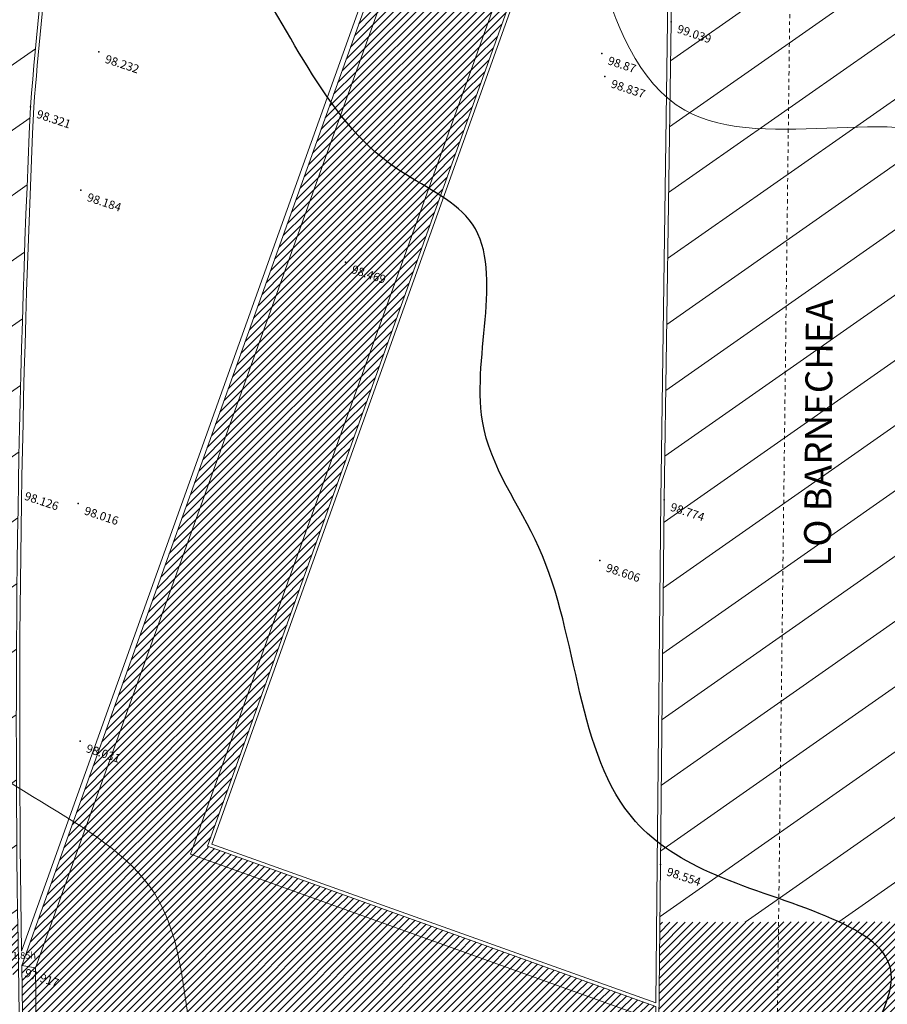
# Model space of a CAD drawing. Units: millimetres. Extents: x 272 to 4788, y 164 to 1506.
# Drawn here: x 2158 to 2184, y 976 to 1006 of the extents above; entities that cross this region are included whole.
import ezdxf

# ---------------------------------------------------------------- set-up
doc = ezdxf.new("R2010")
doc.units = ezdxf.units.MM
doc.header["$LTSCALE"] = 0.1
doc.linetypes.add('CENTER', pattern=[2, 1.25, -0.25, 0.25, -0.25])
for name, color, linetype, lineweight in [('00_linea_ejes_calle', 254, 'Continuous', 18), ('00_linea_soleras_solerillas', 250, 'Continuous', 18), ('A03_PAV 1', 251, 'Continuous', 13), ('A06_TEXTO', 7, 'Continuous', 13), ('ACHURADO PAVIMENTOS', 252, 'Continuous', 18), ('C-TOPO-MINR', 8, 'Continuous', 9), ('TEXTOS', 7, 'Continuous', 13)]:
    doc.layers.add(name, color=color, linetype=linetype, lineweight=lineweight)
doc.layers.add('COTAS', color=8, linetype='Continuous')
doc.styles.add('Nixie', font='arial.ttf')
doc.styles.get("Standard").update_dxf_attribs({"font": 'arial.ttf'})
doc.styles.add('TEXTOS', font='romans.shx', dxfattribs={"height": 0.4})
pattern_1 = [(45, (0, 0), (-0.1122532015133644, 0.1122532015133644), [])]

msp = doc.modelspace()

# ---------------------------------------------------------------- hatches: boundary and pattern name
at = {"layer": 'A03_PAV 1', "lineweight": 9}
h = msp.add_hatch(dxfattribs=at)
h.set_pattern_fill('ANSI31', color=252, scale=0.05)
h.set_pattern_definition(pattern_1)
edge = h.paths.add_edge_path()
edge.add_line((2156.337652455332, 1032.852712439521), (2159.325419006572, 1042.715369847057))
edge.add_line((2159.325419006572, 1042.715369847057), (2158.309383246798, 1042.896646943237))
edge.add_line((2158.309383246798, 1042.896646943237), (2155.091656454359, 1032.787413392349))
edge.add_arc((2291.801760377499, 991.9839463870926), 142.6694621645605, 163.3813669941432, 176.8766232153104)
edge.add_arc((3201.865012963496, 979.486932989111), 1052.715959863954, 178.8966751081699, 179.8220124948751)
edge.add_line((2149.154132525436, 982.757156163234), (2149.15167886895, 977.135683996146))
edge.add_line((2149.15167886895, 977.135683996146), (2150.31091599104, 977.1389417393809))
edge.add_line((2150.31091599104, 977.1389417393809), (2150.362541662397, 982.5415565672156))
edge.add_line((2150.362541662397, 982.5415565672156), (2150.523073803925, 999.3412088608032))
edge.add_arc((2295.913570929144, 991.3747091907821), 145.6085909941804, 163.4495443247145, 176.8636820661069, ccw=False)
edge = h.paths.add_edge_path()
edge.add_arc((2279.777577196055, 1012.763726281122), 94.18420662766766, 178.1602937647768, 180.2026470630308)
edge.add_line((2185.593959660216, 1012.43061076674), (2185.588799973279, 1009.787595991089))
edge.add_line((2185.588799973279, 1009.787595991089), (2186.763867041374, 1009.777218728275))
edge.add_line((2186.763867041374, 1009.777218728275), (2186.782652889551, 1012.422279708996))
edge.add_arc((2272.950664085086, 1013.118580528336), 86.17082446063152, 178.232145399252, 180.4629819040719, ccw=False)
edge.add_arc((2272.950664087474, 1013.11858052833), 86.17082446301843, 168.3884892465309, 178.2321453992973, ccw=False)
edge.add_arc((2229.858287793852, 1018.909409380409), 42.89989356262777, 154.9613699250057, 164.3770530709715, ccw=False)
edge.add_line((2190.990012863708, 1037.065897797487), (2189.902580726168, 1037.259913154025))
edge.add_arc((2243.339645621897, 1012.396125634724), 58.93833925786574, 155.0478630976112, 161.8959458603582)
edge.add_arc((2279.777577186459, 1012.763726281201), 94.18420661807399, 169.0149211590015, 178.1602937646374)
h.paths.add_polyline_path([(2186.763867041375, 1009.777218728275), (2185.588799973276, 1009.787595991089), (2185.55153679383, 990.6997840613341), (2185.293068060728, 977.2316337813882), (2186.531701991762, 977.2259487905985), (2186.632980887277, 991.3483537744316)])
h = msp.add_hatch(dxfattribs=at)
h.set_pattern_fill('ANSI31', color=252, scale=0.05)
h.set_pattern_definition(pattern_1)
edge = h.paths.add_edge_path(flags=17)
edge.add_arc((2291.543057067997, 992.5838847802614), 133.2561045100216, 171.0539680259399, 171.2293987631056)
edge.add_line((2159.845149610745, 1012.902609163618), (2169.724658675864, 1009.261852227047))
edge.add_line((2169.724658675864, 1009.261852227047), (2169.862972188578, 1009.637177915218))
edge.add_line((2169.862972188578, 1009.637177915218), (2159.907979603443, 1013.305751734923))
h.paths.add_polyline_path([(2158.332789118871, 977.4303358895074), (2158.733745974413, 977.363589377788), (2170.234787691581, 1009.500157961821), (2174.041750898426, 1019.820243106174), (2173.666593788197, 1019.958634339914), (2169.862972188578, 1009.637177915218), (2169.724658675864, 1009.261852227047)])
edge = h.paths.add_edge_path()
edge.add_arc((2227.390280670094, 1018.732209260721), 49.7636112557535, 166.609679244554, 178.8234064137539)
edge.add_line((2177.637161801798, 1019.754054694709), (2177.551027615689, 1010.000669113103))
edge.add_line((2177.551027615689, 1010.000669113103), (2177.1560621229, 1010.572516635062))
edge.add_line((2177.1560621229, 1010.572516635062), (2177.237198029883, 1019.759923181268))
edge.add_arc((2227.390280670014, 1018.732209260729), 50.16361125567371, 167.0150701340301, 178.8260855094863, ccw=False)
edge.add_line((2178.509393161059, 1030.003710072385), (2170.05354461141, 1033.122977390521))
edge.add_line((2170.05354461141, 1033.122977390521), (2166.34988689881, 1023.082937373625))
edge.add_line((2166.34988689881, 1023.082937373625), (2174.180232989082, 1020.195646515371))
edge.add_line((2174.180232989082, 1020.195646515371), (2174.041750898426, 1019.820243106174))
edge.add_line((2174.041750898426, 1019.820243106174), (2173.666593788197, 1019.958634339914))
edge.add_line((2173.666593788197, 1019.958634339914), (2165.835577900591, 1022.844488811555))
edge.add_line((2165.835577900591, 1022.844488811555), (2162.097270042258, 1024.222114984734))
edge.add_line((2162.097270042258, 1024.222114984734), (2162.193427341023, 1024.61297591128))
edge.add_line((2162.193427341023, 1024.61297591128), (2165.974014577697, 1023.21976911168))
edge.add_line((2165.974014577697, 1023.21976911168), (2169.816701001143, 1033.636694340091))
edge.add_line((2169.816701001143, 1033.636694340091), (2178.979492460393, 1030.256643742694))
h = msp.add_hatch(dxfattribs=at)
h.set_pattern_fill('ANSI31', color=252, scale=0.05)
h.set_pattern_definition(pattern_1)
edge = h.paths.add_edge_path()
edge.add_line((2176.751762696996, 975.9339219280839), (2163.338762628552, 980.7341691273506))
edge.add_line((2163.338762628552, 980.7341691273506), (2174.383035898005, 1011.594421103901))
edge.add_line((2174.383035898005, 1011.594421103901), (2177.1560621229, 1010.572516635062))
edge.add_line((2177.1560621229, 1010.572516635062), (2177.237198029883, 1019.759923181268))
edge.add_arc((2227.39028066996, 1018.732209260735), 50.16361125561902, 167.0150701340236, 178.8260855094927, ccw=False)
edge.add_line((2178.509393161059, 1030.003710072385), (2170.05354461141, 1033.122977390521))
edge.add_line((2170.05354461141, 1033.122977390521), (2166.34988689881, 1023.082937373625))
edge.add_line((2166.34988689881, 1023.082937373625), (2174.180232989082, 1020.195646515371))
edge.add_line((2174.180232989082, 1020.195646515371), (2170.234787691581, 1009.500157961821))
edge.add_line((2170.234787691581, 1009.500157961821), (2158.733745974413, 977.363589377788))
edge.add_line((2158.733745974413, 977.363589377788), (2159.100621965468, 950.6274416651307))
edge.add_line((2159.100621965468, 950.6274416651307), (2171.416118928985, 946.0278136574407))
edge.add_line((2171.416118928985, 946.0278136574407), (2164.799013231351, 928.3105232612929))
edge.add_line((2164.799013231351, 928.3105232612929), (2159.100277006948, 930.4389040179815))
edge.add_line((2159.100277006948, 930.4389040179815), (2159.147948707907, 928.4996557229865))
edge.add_line((2159.147948707907, 928.4996557229865), (2159.278508119043, 923.387784939408))
edge.add_arc((2199.24418558727, 922.90158558307), 39.96863476913441, 179.303007011445, 181.9618927671796)
edge.add_arc((2166.799035454786, 921.4792042351168), 7.500250574532458, 179.5869975685283, 196.578911576215)
edge.add_line((2159.610587841933, 919.3391155458216), (2168.887202150279, 915.8411318525402))
edge.add_line((2168.887202150279, 915.8411318525402), (2170.827742022255, 920.9874222646013))
edge.add_line((2170.827742022255, 920.9874222646013), (2166.132653067661, 922.7578251352799))
edge.add_line((2166.132653067661, 922.7578251352799), (2167.016645669984, 925.1021638011566))
edge.add_line((2167.016645669984, 925.1021638011566), (2176.438929333589, 950.3303139155931))
edge.add_line((2176.438929333589, 950.3303139155931), (2176.751762696996, 975.9339219280839))
edge = h.paths.add_edge_path(flags=16)
edge.add_arc((2167.760481222728, 963.5402953984519), 3.799999999999727, 0, 360)
edge = h.paths.add_edge_path(flags=16)
edge.add_line((2167.161489913486, 920.8037583736497), (2164.661489913486, 920.8037583736497))
edge.add_arc((2165.911489913486, 920.8037583736497), 1.25, 180, 360)
h = msp.add_hatch(dxfattribs=at)
h.set_pattern_fill('ANSI31', color=252, scale=0.05)
h.set_pattern_definition(pattern_1)
h.paths.add_polyline_path([(2174.383035898005, 1011.594421103901), (2174.224241296687, 1011.150712288514), (2174.623591397109, 1011.079476131641), (2177.551027615689, 1010.000669113103), (2177.1560621229, 1010.572516635062)])
h.paths.add_polyline_path([(2174.623591397109, 1011.079476131641), (2174.224241296687, 1011.150712288514), (2163.338762628552, 980.7341691273506), (2163.715371356189, 980.5993883191172), (2163.850152164422, 980.9759970467538)])
h = msp.add_hatch(dxfattribs=at)
h.set_pattern_fill('ANSI31', color=252, scale=0.05)
h.set_pattern_definition(pattern_1)
h.paths.add_polyline_path([(2163.850152164422, 980.9759970467538), (2163.715371356189, 980.5993883191172), (2176.751762696996, 975.9339219280839), (2177.150733453274, 975.7911381924811), (2177.155219245478, 976.2143769270201)])
h = msp.add_hatch(dxfattribs=at)
h.set_pattern_fill('ANSI31', color=252, scale=0.05)
h.set_pattern_definition(pattern_1)
edge = h.paths.add_edge_path()
edge.add_spline(control_points=[(2198.226281287212, 959.9901388760884), (2198.064806193006, 960.2141107618531), (2197.73282275751, 960.2910329968919), (2197.469000119069, 960.7798388603724)], knot_values=[44.15147251862562, 44.15147251862562, 44.15147251862562, 44.15147251862562, 45.81672137582564, 45.81672137582564, 45.81672137582564, 45.81672137582564], degree=3, periodic=0)
edge.add_line((2197.469000119069, 960.7798388603734), (2190.150294530752, 960.6320644165404))
edge.add_arc((2190.150294530752, 954.7320644165393), 5.900000000001, 90.00000000000442, 122.2926680770565)
edge.add_line((2186.998253868317, 959.7195126280363), (2198.22628128722, 959.9901388760713))
edge = h.paths.add_edge_path()
edge.add_spline(control_points=[(2197.469000119069, 960.7798388603724), (2197.73282275751, 960.2910329968919), (2198.064806193006, 960.2141107618531), (2198.226281287212, 959.9901388760884)], knot_values=[44.15147251862562, 44.15147251862562, 44.15147251862562, 44.15147251862562, 45.81672137582564, 45.81672137582564, 45.81672137582564, 45.81672137582564], degree=3, periodic=0)
edge.add_line((2198.22628128722, 959.9901388760719), (2199.464893895196, 960.0199928362172))
edge.add_line((2199.464893895196, 960.0199928362172), (2199.444505522735, 960.8197324570607))
edge.add_line((2199.444505522735, 960.8197324570607), (2197.469000119071, 960.7798388603734))
h.paths.add_polyline_path([(2158.607035254222, 950.1566418381093), (2155.373735390266, 950.139074826133), (2158.627616460942, 948.6567830401117)])
h.paths.add_polyline_path([(2158.627616460942, 948.6567830401117), (2155.373735390267, 950.139074826133), (2152.148585135118, 948.6215299530282)])
h.paths.add_polyline_path([(2155.373735390267, 950.139074826133), (2152.14043552631, 950.1215078141568), (2152.148585135118, 948.6215299530282)])
h.paths.add_polyline_path([(2158.246527225755, 955.1547569402584), (2157.846533129452, 955.1525837112424), (2157.868265419608, 951.1526427482324), (2158.26825951591, 951.1548159772486)])
h.paths.add_polyline_path([(2157.646536081303, 955.1514970967347), (2157.246541985001, 955.1493238677189), (2157.268274275158, 951.1493829047096), (2157.668268371458, 951.1515561337249)])
h.paths.add_polyline_path([(2157.046544936852, 955.148237253212), (2156.646550840552, 955.146064024196), (2156.668283130705, 951.1461230611867), (2157.068277227008, 951.148296290202)])
h.paths.add_polyline_path([(2156.4465537924, 955.1449774096884), (2156.046559696098, 955.1428041806732), (2156.068291986255, 951.1428632176633), (2156.468286082555, 951.1450364466793)])
h.paths.add_polyline_path([(2155.846562647949, 955.1417175661657), (2155.446568551648, 955.1395443371497), (2155.468300841802, 951.1396033741396), (2155.868294938104, 951.1417766031548)])
h.paths.add_polyline_path([(2155.246571503497, 955.1384577226421), (2154.846577407196, 955.1362844936267), (2154.868309697352, 951.136343530616), (2155.268303793652, 951.138516759632)])
h.paths.add_polyline_path([(2154.646580359046, 955.1351978791183), (2154.246586262745, 955.1330246501033), (2154.268318552901, 951.1330836870932), (2154.668312649201, 951.1352569161094)])
h.paths.add_polyline_path([(2154.046589214594, 955.1319380355956), (2153.646595118294, 955.1297648065804), (2153.668327408449, 951.1298238435704), (2154.068321504748, 951.1319970725856)])
h.paths.add_polyline_path([(2153.446598070142, 955.128678192072), (2153.046603973843, 955.1265049630568), (2153.068336263997, 951.1265640000466), (2153.468330360299, 951.128737229062)])
h.paths.add_polyline_path([(2152.846606925693, 955.1254183485482), (2152.44661282939, 955.123245119534), (2152.468345119546, 951.123304156524), (2152.868339215848, 951.1254773855393)])
h.paths.add_polyline_path([(2155.139529246763, 977.1525113377586), (2152.036727313419, 978.6437976194587), (2152.042582583671, 977.1438081511106)])
h.paths.add_polyline_path([(2158.212545511865, 978.6611531971727), (2152.036727313419, 978.6437976194587), (2155.139529246763, 977.1525113377586)])
edge = h.paths.add_edge_path()
edge.add_line((2158.236475909855, 977.1612145244064), (2158.232815369008, 977.4279770360307))
edge.add_arc((2557.485434479827, 984.6072925206007), 399.3171627136456, 180.8532097067992, 181.0301752077019, ccw=False)
edge.add_line((2158.212545511865, 978.6611531971727), (2155.139529246763, 977.1525113377586))
edge.add_line((2155.139529246763, 977.1525113377586), (2158.236475909855, 977.1612145244064))
h.paths.add_polyline_path([(2158.042328031882, 976.1606649720793), (2157.64232961137, 976.159540877514), (2157.653570557023, 972.159556672402), (2158.053568977534, 972.160680766968)])
h.paths.add_polyline_path([(2157.442330401115, 976.1589788302314), (2157.042331980604, 976.157854735665), (2157.053572926257, 972.1578705305548), (2157.453571346767, 972.1589946251199)])
h.paths.add_polyline_path([(2156.842332770349, 976.1572926883828), (2156.442334349837, 976.156168593818), (2156.45357529549, 972.1561843887068), (2156.853573716, 972.1573084832719)])
h.paths.add_polyline_path([(2156.242335139581, 976.1556065465347), (2155.842336719071, 976.15448245197), (2155.853577664723, 972.1544982468588), (2156.253576085234, 972.1556223414236)])
h.paths.add_polyline_path([(2155.642337508815, 976.1539204046878), (2155.242339088304, 976.1527963101221), (2155.253580033957, 972.1528121050106), (2155.653578454467, 972.1539361995757)])
h.paths.add_polyline_path([(2155.042339878048, 976.1522342628397), (2154.642341457537, 976.1511101682739), (2154.653582403192, 972.1511259631627), (2155.0535808237, 972.1522500577277)])
h.paths.add_polyline_path([(2154.442342247282, 976.1505481209916), (2154.042343826773, 976.1494240264267), (2154.053584772425, 972.1494398213147), (2154.453583192936, 972.1505639158806)])
h.paths.add_polyline_path([(2153.842344616515, 976.1488619791437), (2153.442346196005, 976.1477378845785), (2153.453587141657, 972.1477536794664), (2153.853585562169, 972.1488777740326)])
h.paths.add_polyline_path([(2153.242346985748, 976.1471758372957), (2152.842348565237, 976.1460517427304), (2152.85358951089, 972.1460675376184), (2153.253587931403, 972.1471916321836)])
h.paths.add_polyline_path([(2152.642349354984, 976.1454896954477), (2152.24235093447, 976.1443656008825), (2152.253591880125, 972.1443813957713), (2152.653590300636, 972.1455054903366)])
h.paths.add_polyline_path([(2193.031638013638, 963.3159111194512), (2193.037262668168, 963.7158715715726), (2189.037658146951, 963.7721181168756), (2189.032033492421, 963.3721576647544)])
h.paths.add_polyline_path([(2193.040074995431, 963.915851797634), (2193.045699649962, 964.3158122497554), (2189.046095128747, 964.3720587950586), (2189.040470474217, 963.9720983429373)])
h.paths.add_polyline_path([(2193.048511977228, 964.5157924758173), (2193.054136631758, 964.9157529279383), (2189.054532110541, 964.9719994732416), (2189.048907456011, 964.5720390211203)])
h.paths.add_polyline_path([(2193.056948959024, 965.1157331539991), (2193.062573613554, 965.5156936061203), (2189.062969092337, 965.5719401514244), (2189.057344437807, 965.1719796993023)])
h.paths.add_polyline_path([(2193.065385940818, 965.715673832182), (2193.07101059535, 966.1156342843036), (2189.071406074133, 966.1718808296066), (2189.065781419603, 965.7719203774844)])
h.paths.add_polyline_path([(2193.073822922616, 966.3156145103641), (2193.079447577144, 966.7155749624865), (2189.079843055929, 966.7718215077887), (2189.074218401397, 966.3718610556673)])
h.paths.add_polyline_path([(2193.08225990441, 966.9155551885472), (2193.08788455894, 967.3155156406687), (2189.088280037723, 967.3717621859716), (2189.082655383193, 966.9718017338504)])
h.paths.add_polyline_path([(2184.351275550563, 976.2345996263341), (2183.951277130051, 976.2334755317689), (2183.962518075706, 972.2334913266568), (2184.362516496215, 972.234615421223)])
h.paths.add_polyline_path([(2183.751277919795, 976.232913484486), (2183.351279499285, 976.231789389921), (2183.362520444939, 972.2318051848088), (2183.76251886545, 972.2329292793739)])
h.paths.add_polyline_path([(2183.151280289029, 976.2312273426379), (2182.751281868518, 976.230103248073), (2182.762522814171, 972.2301190429617), (2183.162521234682, 972.231243137527)])
h.paths.add_polyline_path([(2182.551282658262, 976.22954120079), (2182.151284237751, 976.2284171062248), (2182.162525183403, 972.2284329011137), (2182.562523603915, 972.2295569956788)])
h.paths.add_polyline_path([(2181.951285027496, 976.2278550589419), (2181.551286606984, 976.2267309643767), (2181.562527552639, 972.2267467592658), (2181.962525973147, 972.2278708538307)])
h.paths.add_polyline_path([(2181.35128739673, 976.2261689170947), (2180.951288976218, 976.2250448225287), (2180.962529921871, 972.2250606174177), (2181.362528342382, 972.2261847119827)])
h.paths.add_polyline_path([(2180.751289765963, 976.2244827752468), (2180.351291345451, 976.2233586806807), (2180.362532291103, 972.2233744755696), (2180.762530711616, 972.2244985701348)])
h.paths.add_polyline_path([(2180.151292135195, 976.2227966333987), (2179.751293714685, 976.2216725388326), (2179.762534660337, 972.2216883337217), (2180.16253308085, 972.2228124282876)])
h.paths.add_polyline_path([(2179.551294504431, 976.2211104915506), (2179.151296083918, 976.2199863969856), (2179.162537029571, 972.2200021918736), (2179.562535450083, 972.2211262864397)])
h.paths.add_polyline_path([(2178.951296873664, 976.2194243497026), (2178.551298453151, 976.2183002551367), (2178.562539398806, 972.2183160500256), (2178.962537819315, 972.2194401445917)])
h.paths.add_polyline_path([(2178.351299242896, 976.2177382078546), (2177.951300822385, 976.2166141132897), (2177.962541768039, 972.2166299081777), (2178.362540188548, 972.2177540027434)])
h.paths.add_polyline_path([(2177.751301612129, 976.2160520660063), (2177.35130319162, 976.2149279714416), (2177.362544137272, 972.2149437663304), (2177.762542557783, 972.2160678608954)])
h.paths.add_polyline_path([(2192.978129810169, 956.2224561425148), (2192.970540510134, 956.6223841391896), (2188.971260543381, 956.5464911388393), (2188.978849843415, 956.1465631421637)])
h.paths.add_polyline_path([(2192.966745860119, 956.8223481375273), (2192.959156560083, 957.2222761342027), (2188.959876593327, 957.1463831338527), (2188.967465893363, 956.746455137177)])
h.paths.add_polyline_path([(2192.955361910065, 957.4222401325417), (2192.94777261003, 957.8221681292163), (2188.948492643273, 957.7462751288659), (2188.956081943309, 957.3463471321904)])
h.paths.add_polyline_path([(2192.943977960012, 958.0221321275552), (2192.936388659979, 958.4220601242297), (2188.937108693223, 958.3461671238794), (2188.944697993256, 957.9462391272036)])
h.paths.add_polyline_path([(2192.93259400996, 958.6220241225684), (2192.925004709925, 959.0219521192433), (2188.925724743169, 958.9460591188937), (2188.933314043204, 958.5461311222173)])
h.paths.add_polyline_path([(2192.997890086456, 960.9161484067212), (2193.003514740987, 961.3161088588414), (2189.003910219769, 961.3723554041453), (2188.998285565239, 960.9723949520243)])
h.paths.add_polyline_path([(2193.006327068249, 961.5160890849032), (2193.011951722781, 961.9160495370244), (2189.012347201563, 961.9722960823283), (2189.006722547034, 961.5723356302063)])
h.paths.add_polyline_path([(2193.014764050046, 962.116029763086), (2193.020388704576, 962.5159902152077), (2189.020784183361, 962.5722367605103), (2189.015159528829, 962.1722763083893)])
h.paths.add_polyline_path([(2193.023201031842, 962.7159704412691), (2193.028825686372, 963.1159308933903), (2189.029221165155, 963.1721774386937), (2189.023596510625, 962.7722169865712)])
h.paths.add_polyline_path([(2184.050664623425, 948.7952254165573), (2184.075677176837, 950.2950168594493), (2180.455520020919, 950.2753479927215)])
h.paths.add_polyline_path([(2184.050664623421, 948.7952254165573), (2180.455520020917, 950.2753479927215), (2176.933737298117, 948.7562432359648)])
h.paths.add_polyline_path([(2180.455520020917, 950.2753479927215), (2176.938049430779, 950.2562370377893), (2176.933737298117, 948.7562432359648)], flags=17)
h.paths.add_polyline_path([(2177.379743694783, 955.2587106275116), (2176.97974959848, 955.2565373984957), (2177.001481888637, 951.2565964354865), (2177.401475984938, 951.2587696645016)])
h.paths.add_polyline_path([(2177.979734839236, 955.2619704710353), (2177.579740742934, 955.25979724202), (2177.601473033088, 951.2598562790092), (2178.001467129391, 951.2620295080252)])
h.paths.add_polyline_path([(2178.579725983685, 955.2652303145579), (2178.179731887386, 955.263057085542), (2178.201464177539, 951.2631161225328), (2178.60145827384, 951.2652893515491)])
h.paths.add_polyline_path([(2179.179717128136, 955.2684901580808), (2178.779723031836, 955.2663169290655), (2178.801455321991, 951.2663759660556), (2179.201449418292, 951.2685491950716)])
h.paths.add_polyline_path([(2179.779708272589, 955.2717500016054), (2179.379714176288, 955.2695767725893), (2179.401446466442, 951.2696358095793), (2179.801440562745, 951.2718090385954)])
h.paths.add_polyline_path([(2180.37969941704, 955.2750098451281), (2179.97970532074, 955.2728366161128), (2180.001437610895, 951.272895653102), (2180.401431707195, 951.275068882118)])
h.paths.add_polyline_path([(2180.979690561492, 955.2782696886508), (2180.57969646519, 955.2760964596356), (2180.601428755344, 951.2761554966256), (2181.001422851646, 951.2783287256407)])
h.paths.add_polyline_path([(2181.579681705942, 955.2815295321747), (2181.179687609642, 955.2793563031585), (2181.201419899798, 951.2794153401483), (2181.601413996098, 951.2815885691646)])
h.paths.add_polyline_path([(2182.179672850395, 955.2847893756973), (2181.779678754095, 955.282616146682), (2181.801411044248, 951.282675183672), (2182.201405140548, 951.2848484126883)])
h.paths.add_polyline_path([(2182.779663994846, 955.2880492192211), (2182.379669898545, 955.2858759902048), (2182.4014021887, 951.2859350271956), (2182.801396285, 951.288108256211)])
h.paths.add_polyline_path([(2183.379655139298, 955.2913090627437), (2182.979661042996, 955.2891358337283), (2183.001393333151, 951.2891948707183), (2183.401387429451, 951.2913680997347)])
h.paths.add_polyline_path([(2183.979646283748, 955.2945689062683), (2183.579652187448, 955.2923956772522), (2183.601384477603, 951.2924547142419), (2184.001378573904, 951.2946279432574)])
h.paths.add_polyline_path([(2195.546860713464, 964.4433695206604), (2194.044618418822, 964.2318964159867), (2195.496186713028, 960.8400200142618)])
h.paths.add_polyline_path([(2194.044618418822, 964.2318964159876), (2193.99649247143, 960.8097350061228), (2195.496186713028, 960.8400200142618)])
h.paths.add_polyline_path([(2195.546860713464, 964.4433695206604), (2195.592620223546, 967.6733558203625), (2194.092744366214, 967.6540578258513), (2194.044618418822, 964.2318964159867)])
h.paths.add_polyline_path([(2195.481685651233, 959.8239575526877), (2193.951468390352, 957.6081424945517), (2195.431080435747, 956.2254485586787)])
h.paths.add_polyline_path([(2193.951468390352, 957.6081424945517), (2193.931515502584, 956.1893236195476), (2195.431080435747, 956.2254485586787)])
h.paths.add_polyline_path([(2195.481685651233, 959.8239575526877), (2193.982121168115, 959.7878139368381), (2193.951468390352, 957.6081424945517)], flags=17)
h.paths.add_polyline_path([(2180.848479134685, 977.2247598501656), (2184.438015860156, 978.734812190672), (2177.281724125278, 978.7146074680395)])
h.paths.add_polyline_path([(2180.848479134685, 977.2247598501656), (2177.281724125278, 978.7146074680395), (2177.265826926222, 977.2146917107176)])
h.paths.add_polyline_path([(2184.431131343144, 977.2348279896132), (2184.438015860156, 978.734812190672), (2180.848479134685, 977.2247598501656)], flags=17)
h.paths.add_polyline_path([(2192.913620759872, 959.6218441142566), (2188.914340793116, 959.5459511139073), (2188.92193009315, 959.1460231172307), (2192.921210059906, 959.2219161175819)])
h = msp.add_hatch(dxfattribs=at)
h.set_pattern_fill('ANSI31', color=252, scale=0.05)
h.set_pattern_definition(pattern_1)
h.paths.add_polyline_path([(2158.704412912497, 950.3484314917939), (2159.100621965468, 950.6274416651307), (2158.733745974413, 977.363589377788), (2158.332792422492, 977.4303353395601)])
h.paths.add_polyline_path([(2176.438929333589, 950.3303139155931), (2176.838047455632, 950.2556937117847), (2176.858852635187, 957.4928644605502), (2177.090150932559, 970.0751200980607), (2177.150733453274, 975.7911381924811), (2176.751762696996, 975.9339219280839)])
h = msp.add_hatch(dxfattribs=at)
h.set_pattern_fill('ANSI31', color=252, scale=0.05)
h.set_pattern_definition(pattern_1)
edge = h.paths.add_edge_path()
edge.add_line((2193.99649247143, 960.8097350061228), (2194.092744366214, 967.6540578258513))
edge.add_line((2194.092744366214, 967.6540578258513), (2190.491736832207, 967.6077258422496))
edge.add_arc((2190.41454485416, 973.6072292715776), 5.99999999999955, 179.7370298976616, 270.73714942843634, ccw=False)
edge.add_line((2184.414608049925, 973.6347673396153), (2184.431131343144, 977.2348279896132))
edge.add_line((2184.431131343144, 977.2348279896132), (2177.265826926222, 977.2146917107176))
edge.add_line((2177.265826926222, 977.2146917107176), (2177.190141192364, 970.0736711799428))
edge.add_line((2177.190141192364, 970.0736711799428), (2176.958849993124, 957.4918016693684))
edge.add_line((2176.958849993124, 957.4918016693684), (2176.938049430779, 950.2562370377893))
edge.add_line((2176.938049430779, 950.2562370377893), (2184.075677176837, 950.2950168594493))
edge.add_line((2184.075677176837, 950.2950168594493), (2184.12287877456, 953.1252977663588))
edge.add_arc((2187.121210433686, 953.0252614634918), 3.000000000001029, 90.0000000000174, 178.0890931089538, ccw=False)
edge.add_line((2187.121210433686, 956.0252614634932), (2193.928723536483, 956.1892563603025))
edge.add_line((2193.928723536483, 956.1892563603025), (2193.955892381261, 959.7871817511552))
edge.add_line((2193.955892381261, 959.7871817511552), (2186.658428292456, 959.6112928569647))
edge.add_arc((2190.150294530752, 954.7320644165416), 5.999999999998784, 90, 125.58976452927101, ccw=False)
edge.add_line((2190.150294530752, 960.7320644165401), (2193.99649247143, 960.8097350061228))
h.paths.add_polyline_path([(2181.179687609642, 955.2793563031585), (2181.579681705942, 955.2815295321747), (2181.601413996098, 951.2815885691646), (2181.201419899798, 951.2794153401483)], flags=16)
h.paths.add_polyline_path([(2180.979690561492, 955.2782696886508), (2181.001422851646, 951.2783287256407), (2180.601428755344, 951.2761554966256), (2180.57969646519, 955.2760964596356)], flags=16)
h.paths.add_polyline_path([(2181.779678754095, 955.282616146682), (2182.179672850395, 955.2847893756973), (2182.201405140548, 951.2848484126883), (2181.801411044248, 951.282675183672)], flags=16)
h.paths.add_polyline_path([(2180.37969941704, 955.2750098451281), (2180.401431707195, 951.275068882118), (2180.001437610895, 951.272895653102), (2179.97970532074, 955.2728366161128)], flags=16)
h.paths.add_polyline_path([(2182.379669898545, 955.2858759902048), (2182.779663994846, 955.2880492192211), (2182.801396285, 951.288108256211), (2182.4014021887, 951.2859350271956)], flags=16)
h.paths.add_polyline_path([(2179.779708272589, 955.2717500016054), (2179.801440562745, 951.2718090385954), (2179.401446466442, 951.2696358095793), (2179.379714176288, 955.2695767725893)], flags=16)
h.paths.add_polyline_path([(2182.979661042996, 955.2891358337283), (2183.379655139298, 955.2913090627437), (2183.401387429451, 951.2913680997347), (2183.001393333151, 951.2891948707183)], flags=16)
h.paths.add_polyline_path([(2179.179717128136, 955.2684901580808), (2179.201449418292, 951.2685491950716), (2178.801455321991, 951.2663759660556), (2178.779723031836, 955.2663169290655)], flags=16)
h.paths.add_polyline_path([(2189.029221165155, 963.1721774386937), (2193.028825686372, 963.1159308933903), (2193.023201031842, 962.7159704412691), (2189.023596510625, 962.7722169865712)], flags=16)
h.paths.add_polyline_path([(2189.020784183361, 962.5722367605103), (2193.020388704576, 962.5159902152077), (2193.014764050046, 962.116029763086), (2189.015159528829, 962.1722763083893)], flags=16)
h.paths.add_polyline_path([(2189.032033492421, 963.3721576647544), (2189.037658146951, 963.7721181168756), (2193.037262668168, 963.7158715715726), (2193.031638013638, 963.3159111194512)], flags=16)
h.paths.add_polyline_path([(2189.012347201563, 961.9722960823283), (2193.011951722781, 961.9160495370244), (2193.006327068249, 961.5160890849032), (2189.006722547034, 961.5723356302063)], flags=16)
h.paths.add_polyline_path([(2189.040470474217, 963.9720983429373), (2189.046095128747, 964.3720587950586), (2193.045699649962, 964.3158122497554), (2193.040074995431, 963.915851797634)], flags=16)
h.paths.add_polyline_path([(2183.579652187448, 955.2923956772522), (2183.979646283748, 955.2945689062683), (2184.001378573904, 951.2946279432574), (2183.601384477603, 951.2924547142419)], flags=16)
h.paths.add_polyline_path([(2178.579725983685, 955.2652303145579), (2178.60145827384, 951.2652893515491), (2178.201464177539, 951.2631161225328), (2178.179731887386, 955.263057085542)], flags=16)
h.paths.add_polyline_path([(2189.003910219769, 961.3723554041453), (2193.003514740987, 961.3161088588414), (2192.997890086456, 960.9161484067212), (2188.998285565239, 960.9723949520243)], flags=16)
h.paths.add_polyline_path([(2189.048907456011, 964.5720390211203), (2189.054532110541, 964.9719994732416), (2193.054136631758, 964.9157529279383), (2193.048511977228, 964.5157924758173)], flags=16)
h.paths.add_polyline_path([(2189.057344437807, 965.1719796993023), (2189.062969092337, 965.5719401514244), (2193.062573613554, 965.5156936061203), (2193.056948959024, 965.1157331539991)], flags=16)
h.paths.add_polyline_path([(2177.979734839236, 955.2619704710353), (2178.001467129391, 951.2620295080252), (2177.601473033088, 951.2598562790092), (2177.579740742934, 955.25979724202)], flags=16)
h.paths.add_polyline_path([(2189.065781419603, 965.7719203774844), (2189.071406074133, 966.1718808296066), (2193.07101059535, 966.1156342843036), (2193.065385940818, 965.715673832182)], flags=16)
h.paths.add_polyline_path([(2177.379743694783, 955.2587106275116), (2177.401475984938, 951.2587696645016), (2177.001481888637, 951.2565964354865), (2176.97974959848, 955.2565373984957)], flags=16)
h.paths.add_polyline_path([(2189.074218401397, 966.3718610556673), (2189.079843055929, 966.7718215077887), (2193.079447577144, 966.7155749624865), (2193.073822922616, 966.3156145103641)], flags=16)
h.paths.add_polyline_path([(2188.925724743169, 958.9460591188937), (2192.925004709925, 959.0219521192433), (2192.93259400996, 958.6220241225684), (2188.933314043204, 958.5461311222173)], flags=16)
h.paths.add_polyline_path([(2189.082655383193, 966.9718017338504), (2189.088280037723, 967.3717621859716), (2193.08788455894, 967.3155156406687), (2193.08225990441, 966.9155551885472)], flags=16)
h.paths.add_polyline_path([(2188.937108693223, 958.3461671238794), (2192.936388659979, 958.4220601242297), (2192.943977960012, 958.0221321275552), (2188.944697993256, 957.9462391272036)], flags=16)
h.paths.add_polyline_path([(2180.962529921871, 972.2250606174177), (2180.951288976218, 976.2250448225287), (2181.35128739673, 976.2261689170947), (2181.362528342382, 972.2261847119827)], flags=16)
h.paths.add_polyline_path([(2180.762530711616, 972.2244985701348), (2180.362532291103, 972.2233744755696), (2180.351291345451, 976.2233586806807), (2180.751289765963, 976.2244827752468)], flags=16)
h.paths.add_polyline_path([(2181.562527552639, 972.2267467592658), (2181.551286606984, 976.2267309643767), (2181.951285027496, 976.2278550589419), (2181.962525973147, 972.2278708538307)], flags=16)
h.paths.add_polyline_path([(2180.16253308085, 972.2228124282876), (2179.762534660337, 972.2216883337217), (2179.751293714685, 976.2216725388326), (2180.151292135195, 976.2227966333987)], flags=16)
h.paths.add_polyline_path([(2182.162525183403, 972.2284329011137), (2182.151284237751, 976.2284171062248), (2182.551282658262, 976.22954120079), (2182.562523603915, 972.2295569956788)], flags=16)
h.paths.add_polyline_path([(2179.562535450083, 972.2211262864397), (2179.162537029571, 972.2200021918736), (2179.151296083918, 976.2199863969856), (2179.551294504431, 976.2211104915506)], flags=16)
h.paths.add_polyline_path([(2182.762522814171, 972.2301190429617), (2182.751281868518, 976.230103248073), (2183.151280289029, 976.2312273426379), (2183.162521234682, 972.231243137527)], flags=16)
h.paths.add_polyline_path([(2178.962537819315, 972.2194401445917), (2178.562539398806, 972.2183160500256), (2178.551298453151, 976.2183002551367), (2178.951296873664, 976.2194243497026)], flags=16)
h.paths.add_polyline_path([(2188.948492643273, 957.7462751288659), (2192.94777261003, 957.8221681292163), (2192.955361910065, 957.4222401325417), (2188.956081943309, 957.3463471321904)], flags=16)
h.paths.add_polyline_path([(2183.362520444939, 972.2318051848088), (2183.351279499285, 976.231789389921), (2183.751277919795, 976.232913484486), (2183.76251886545, 972.2329292793739)], flags=16)
h.paths.add_polyline_path([(2178.362540188548, 972.2177540027434), (2177.962541768039, 972.2166299081777), (2177.951300822385, 976.2166141132897), (2178.351299242896, 976.2177382078546)], flags=16)
h.paths.add_polyline_path([(2183.962518075706, 972.2334913266568), (2183.951277130051, 976.2334755317689), (2184.351275550563, 976.2345996263341), (2184.362516496215, 972.234615421223)], flags=16)
h.paths.add_polyline_path([(2177.762542557783, 972.2160678608954), (2177.362544137272, 972.2149437663304), (2177.35130319162, 976.2149279714416), (2177.751301612129, 976.2160520660063)], flags=16)
h.paths.add_polyline_path([(2188.959876593327, 957.1463831338527), (2192.959156560083, 957.2222761342027), (2192.966745860119, 956.8223481375273), (2188.967465893363, 956.746455137177)], flags=16)
h.paths.add_polyline_path([(2188.971260543381, 956.5464911388393), (2192.970540510134, 956.6223841391896), (2192.978129810169, 956.2224561425148), (2188.978849843415, 956.1465631421637)], flags=16)
h.paths.add_polyline_path([(2192.913620759872, 959.6218441142566), (2188.914340793116, 959.5459511139073), (2188.92193009315, 959.1460231172307), (2192.921210059906, 959.2219161175819)], flags=16)
at = {"layer": 'ACHURADO PAVIMENTOS'}
h = msp.add_hatch(dxfattribs=at)
h.set_pattern_fill('ANSI31', color=256, scale=0.5, angle=350.0000000000001, style=0)
h.set_pattern_definition([(35.00000000000004, (-200.4829710338572, 0), (-0.9105525927072854, 1.300403870308774), [])])
edge = h.paths.add_edge_path()
edge.add_line((2158.543749418745, 1001.919957314231), (2158.588812808502, 1002.928909839467))
edge.add_arc((2291.543057067952, 992.5838847801998), 133.3561045099864, 164.2584300768314, 175.5508420348615, ccw=False)
edge.add_arc((2183.965891611963, 1021.944358596244), 21.86776574391449, 132.4191805019753, 161.8308447851537, ccw=False)
edge.add_arc((2173.292749873593, 1032.99921795112), 6.520859508659993, -0.10192821465221868, 128.7070982289976, ccw=False)
edge.add_arc((2227.546320318471, 1018.718419973846), 49.81990240120574, 163.3565153088875, 178.8105634876173)
edge.add_line((2177.737152731834, 1019.752586107459), (2177.716000473409, 1017.357414786268))
edge.add_line((2177.716000473409, 1017.357414786268), (2177.610905284012, 1005.456984176034))
edge.add_line((2177.610905284012, 1005.456984176034), (2184.725696080674, 1008.28330567065))
edge.add_line((2184.725696080674, 1008.28330567065), (2184.81991565662, 1016.076142261664))
edge.add_line((2184.81991565662, 1016.076142261664), (2184.813273396965, 1017.294404695845))
edge.add_arc((2243.75771506302, 1017.006634636967), 58.94514411662538, 167.1355127258301, 179.7202810242068, ccw=False)
edge.add_arc((2222.181491523444, 1021.101759830199), 37.00763312759744, 157.4104704258443, 165.8790001685314, ccw=False)
edge.add_arc((2222.181491523291, 1021.101759830241), 37.00763312743922, 148.9419406832463, 157.4104704258137, ccw=False)
edge.add_arc((2201.71854678367, 1034.227396715232), 12.72511541877374, 124.75840463726519, 152.036923665492, ccw=False)
edge.add_line((2194.46373855912, 1044.6818847489), (2207.55558942586, 1053.205097569601))
edge.add_line((2207.55558942586, 1053.205097569601), (2209.009161149832, 1054.165095349249))
edge.add_line((2209.009161149832, 1054.165095349249), (2204.012987852816, 1061.770305373165))
edge.add_line((2204.012987852816, 1061.770305373165), (2187.960799986251, 1051.157714788806))
edge.add_line((2187.960799986251, 1051.157714788806), (2183.232111871938, 1048.031434971034))
edge.add_arc((2171.092655779019, 1067.023772270706), 22.54052506789549, 294.3939712276954, 302.585758766012, ccw=False)
edge.add_arc((2179.957003654923, 1048.990488853063), 2.534372632741755, 230.6458495568062, 280.1146572959437, ccw=False)
edge.add_line((2178.349927685905, 1047.030807381141), (2157.452304711891, 1061.93639104464))
edge.add_line((2157.452304711891, 1061.93639104464), (2153.353607011179, 1056.142608128712))
edge.add_line((2153.353607011179, 1056.142608128712), (2157.388633300211, 1053.28262876984))
edge.add_arc((2149.616567067396, 1039.922481465495), 15.45634334249449, 33.08454627352978, 59.81193479825282, ccw=False)
edge.add_arc((2157.069992287347, 1046.15812449862), 5.921416887131682, -15.986437746862691, 21.82688909480339, ccw=False)
edge.add_line((2162.762409710057, 1044.527308188656), (2159.637371831321, 1037.338947168018))
edge.add_line((2159.637371831321, 1037.338947168018), (2156.654995783698, 1027.624594504063))
edge.add_arc((2303.485061246347, 987.8616914694621), 152.1188896275051, 164.8472309375967, 168.6754174680045)
edge.add_arc((2297.005632561098, 991.7402932831787), 145.0260660844386, 169.6752943787903, 175.0585253831329)
edge.add_line((2152.518598702023, 1004.232566516436), (2152.373044227689, 1002.416164952801))
edge.add_arc((2297.005632561131, 991.740293283163), 145.0260660844715, 175.7784403684432, 180.4417563874094)
edge.add_line((2151.983877042969, 990.6221383887398), (2152.033114634157, 979.4625995464168))
edge.add_line((2152.033114634157, 979.4625995464168), (2152.036727313419, 978.6437976194587))
edge.add_line((2152.036727313419, 978.6437976194587), (2158.212545511865, 978.6611531971727))
edge.add_line((2158.212545511865, 978.6611531971727), (2158.208121355913, 978.9660460069613))
edge.add_arc((2557.48543725353, 984.6072925661344), 399.31716548772, 177.5151239851733, 180.8094577424351, ccw=False)
h.paths.add_polyline_path([(2184.547609862172, 997.915416792833), (2184.580457838754, 999.8262559946553), (2184.725361036877, 1008.255594427666), (2177.61078319988, 1005.443160006265), (2177.538937122436, 1000.392488906195), (2177.409167511528, 991.2604287532852), (2177.299918901874, 980.43130183828), (2177.281724125278, 978.7146074680393), (2184.438015860156, 978.734812190672), (2184.471591936904, 986.0502977342204)], flags=17)
h.paths.add_polyline_path([(2126.205820171479, 1075.598624578074), (2145.372127043914, 1061.818749128965), (2149.560829952064, 1067.739760416232), (2130.933639598378, 1080.917690575926)])
h.paths.add_polyline_path([(2214.58532679349, 1068.673582578633), (2212.201959261061, 1067.142712147442), (2217.169016626769, 1059.571600640093), (2219.450127287038, 1061.060733276016)])

# ---------------------------------------------------------------- linework, layer by layer
at = {"layer": '00_linea_ejes_calle', "linetype": 'CENTER'}
msp.add_lwpolyline([(2176.914677020652, 910.9869779613992, 0.173660522286447), (2180.049561864485, 917.1941606320597), (2181.092232387194, 1002.160501055595), (2181.239420367857, 1013.884292574839), (2181.429921217414, 1022.035230683285), (2183.141303589721, 1031.898046684628), (2183.653236650979, 1034.909227130811)], format="xyb", dxfattribs=at)
at = {"layer": '00_linea_soleras_solerillas'}
for p, q in [((2163.338762628552, 980.7341691273506), (2174.383035898005, 1011.594421103901)), ((2163.338762628552, 980.7341691273506), (2174.383035898005, 1011.594421103901)), ((2170.234787691581, 1009.500157961821), (2158.733745974413, 977.363589377788)), ((2170.100634182363, 1009.125302052608), (2158.733745974413, 977.3635893777811)), ((2176.752222568939, 975.9337573490195), (2163.338762628552, 980.7341691273506)), ((2176.751762696996, 975.9339219280839), (2163.338762628552, 980.7341691273506)), ((2158.733745974413, 977.3635893777811), (2159.100621965468, 950.6274416651307)), ((2158.733745974413, 977.363589377788), (2159.100621965468, 950.6274416651307))]:
    msp.add_line(p, q, dxfattribs=at)
for points in [[(2169.214999911232, 1038.087789850597, 0.1290417814088297), (2163.188451417326, 1028.763241025864, 0.04931235516103402), (2158.588812808502, 1002.928909839467, 0.0159709655514194), (2158.232815369005, 977.4279770361812), (2158.627784146959, 948.644562894276), (2158.549841470036, 932.4844383298081), (2158.782388818431, 923.0245902480057, 0.0135060883733503), (2158.798933833234, 921.5254474735533, 0.6623488057711229), (2174.006486618861, 915.1017899507737, 0.2031169349396855), (2176.728285749729, 921.545456009829, 0.0107602004122385), (2176.731719291892, 921.8676669339886), (2176.902515265618, 937.89552560991), (2176.958849993124, 957.4918016693692), (2177.190141192364, 970.0736711799437), (2177.299918901874, 980.43130183828), (2177.409167511528, 991.2604287532852), (2177.610905284012, 1005.456984176034), (2177.737152731834, 1019.752586107459, -0.06769736281734902), (2179.813573555901, 1032.977602310153, 0.6303250052094403)], [(2158.325382676746, 977.8548078154878), (2169.53336029497, 1009.172487576507), (2159.821896788987, 1012.751317039653, 0.01856783824739669), (2158.688634634011, 1002.922735244363, 0.01570369707276494)]]:
    msp.add_lwpolyline(points, format="xyb", close=True, dxfattribs=at)
for points in [[(2167.532496634085, 925.336489761834), (2167.531314771169, 925.3369311674701), (2176.838047455632, 950.2556937117847), (2176.858852635187, 957.4928644605503), (2177.090150932559, 970.0751200980609), (2177.155219245478, 976.2143769270201), (2163.850152164422, 980.9759970467538), (2174.623591397109, 1011.079476131641), (2177.551027615689, 1010.000669113103), (2177.637161801798, 1019.754054694709, -0.05334294730821212), (2178.979492460394, 1030.256643742694)], [(2165.835577900591, 1022.844488811555), (2173.666593788197, 1019.958634339914), (2169.862972188578, 1009.637177915218), (2159.907979603443, 1013.305751734923, 0.0007654611426883076), (2159.845149610745, 1012.902609163618), (2169.724658675864, 1009.261852227047), (2158.332789118871, 977.4303358895074), (2158.332803033702, 977.4295620459244), (2158.704412912497, 950.3484314917939), (2164.156521620317, 948.3121619049676), (2160.58777450071, 938.7568469443665), (2167.332702708194, 936.2377313305258), (2164.564245865037, 928.8251923624775), (2158.685854835881, 931.020671123746), (2158.733526536841, 929.0814228287509), (2158.880308527205, 923.1104438449978, 0.0148006855087969), (2158.898931905637, 921.5274022902984, 0.07107442743406998), (2159.255838426043, 919.045390455927), (2160.886282984806, 918.4305898088608), (2169.120347644103, 915.3257260137011), (2171.343147861094, 921.2205677584257), (2166.6480589065, 922.9909706291044), (2167.532496634085, 925.336489761834)]]:
    msp.add_lwpolyline(points, format="xyb", dxfattribs=at)
msp.add_lwpolyline([(2177.550089490555, 1009.894440720338), (2177.510911558096, 1005.458136172503), (2177.309174678706, 991.2616435978887), (2177.199924518052, 980.4323616515502), (2177.156340693528, 976.3201866106551), (2163.97799954839, 981.0364540266047), (2174.683730271885, 1010.950739888576)], close=True, dxfattribs=at)
msp.add_lwpolyline([(2158.733745974413, 977.363589377788), (2158.332789118871, 977.4303358895074)], dxfattribs=at)
at = {"layer": 'C-TOPO-MINR'}
for points, knots in [([(2138.155786173833, 1084.213407649278), (2137.026511065794, 1082.904058732593), (2134.563372140969, 1080.048148395977), (2131.043094373702, 1076.457375427055), (2129.359191762773, 1070.633445343538), (2133.242222611838, 1064.795837297432), (2135.988833116116, 1057.645098551895), (2139.284091150786, 1050.523552278864), (2143.612031970241, 1045.119194020804), (2147.554140343188, 1039.209344089883), (2153.861728247349, 1041.203785788686), (2157.211333719275, 1035.948256374914), (2166.508997480054, 1037.066129452651), (2168.843479835898, 1025.891225701543), (2170.705821713238, 1018.170765538009), (2175.322820456843, 1015.764067057079), (2174.824006468212, 1011.454817684205), (2175.164202345503, 1007.270680290608), (2177.914439377165, 1000.43028622941), (2186.85786948596, 1004.086817562947), (2188.320882680751, 996.4894709583272), (2191.676647371053, 992.4134326777942), (2193.980421277301, 988.4784751441587), (2195.195807204342, 986.6466276669363), (2195.455101750118, 986.2644277259734)], [0, 0, 0, 0, 5.198640619229513, 11.33910980519776, 14.87791460805713, 22.40308373471475, 30.61603603677037, 38.46487794094654, 45.32860043919164, 52.45333351730481, 56.20526248812118, 62.44923645247713, 67.55387934682925, 80.75942720239037, 88.43175834962099, 91.14992138353244, 94.76056386046228, 99.7278400738775, 104.7356876856421, 113.4500912658498, 117.5565662222254, 124.5346544839121, 129.7359634185689, 131.1208349468335, 131.1208349468335, 131.1208349468335, 131.1208349468335]), ([(2139.148180962085, 1000.379803177736), (2139.859051363757, 1000.084842217873), (2142.731694941365, 998.7372169464163), (2146.474048131165, 994.8456751865526), (2152.108176382917, 991.01775644974), (2154.280117331506, 985.1394634340096), (2158.718708613415, 982.3972376336307), (2163.466510075669, 979.56421314136), (2162.982127942252, 974.1532804376413), (2165.885728115735, 969.0738472221913), (2170.226391418276, 967.2920839446507), (2173.537616169235, 964.1034379613458), (2173.080115615983, 960.2851922717657), (2172.472221953728, 956.6037342830116), (2174.780132918172, 951.6026477092884), (2181.073716175075, 950.4157252301076), (2188.141808405121, 949.7230879554812), (2191.304252594128, 943.8924533666388), (2191.745659845896, 940.5325843564736), (2192.117674017412, 939.1767962755141)], [14.0935364922556, 14.0935364922556, 14.0935364922556, 14.0935364922556, 16.4003461476938, 23.6669626435794, 29.99634294296891, 36.45844750580831, 41.24713599402729, 45.55979272420097, 51.78885564933253, 55.53933886026088, 62.40508154121699, 65.69509177851087, 68.08725833232776, 73.35233912390858, 76.91999324605206, 83.2353944644088, 91.06430587340843, 96.9758188084865, 101.2455127441726, 101.2455127441726, 101.2455127441726, 101.2455127441726])]:
    msp.add_open_spline(points, degree=3, knots=knots, dxfattribs=at)
at = {"layer": 'C-TOPO-MINR', "linetype": 'Continuous', "lineweight": -3}
msp.add_open_spline([(2205.134710413874, 947.0736652495036), (2204.633919644299, 948.8099579186992), (2203.188186658805, 952.8486907306843), (2199.1580741109, 957.0425886115912), (2196.870758923749, 962.3642178315378), (2193.98927302634, 965.4495269781759), (2190.860636186376, 967.9035308203529), (2187.895036690808, 969.0874869877928), (2184.304107565047, 968.3515141493564), (2180.669724152557, 972.3950452263265), (2186.682561686478, 978.1470646462578), (2179.592136858439, 979.5086542420488), (2174.740548540899, 982.5570724900003), (2174.94661673109, 988.8116574536526), (2170.9621076117, 993.8339535023626), (2173.194139619601, 999.3143015539156), (2167.460527814392, 1001.753011038661), (2165.825476284357, 1007.03144637779), (2160.69852377141, 1011.088606543247), (2157.563414647547, 1014.270872441981), (2152.982113083133, 1016.508890409838), (2150.413217619905, 1013.14596297056), (2151.267535826559, 1006.96208481882), (2146.49667047133, 1015.642710778487), (2145.465697489361, 1020.75552995149), (2142.427415664203, 1024.139863830654), (2140.774595817757, 1026.017631062836)], degree=3, knots=[30.04112014399204, 30.04112014399204, 30.04112014399204, 30.04112014399204, 35.44427957795207, 42.66061980286601, 47.12395912530488, 52.66401347865278, 55.058355527068, 59.09698619140205, 61.73202612885479, 65.58376865843938, 71.38270948062681, 77.27519414374638, 80.1529339705716, 88.78073197862668, 92.88721126131986, 98.88119904322387, 101.5162382213282, 109.4953503748272, 114.2368143044099, 120.7058009997633, 123.4823647733553, 127.7913337195497, 130.6662592576863, 137.1283638205246, 143.0386597647575, 150.1867046755806, 150.1867046755806, 150.1867046755806, 150.1867046755806], dxfattribs=at)
at = {"layer": 'COTAS'}
for p in [(2177.610905284008, 1005.456984176034), (2160.620766226635, 1004.562948488194), (2175.553004470219, 1004.514875243581), (2175.646945029789, 1003.827628438374), (2158.588812808486, 1002.928909839181), (2160.088064956605, 1000.459100737983), (2167.943473908141, 998.3178881833422), (2167.943473908141, 998.3178881833422), (2160.006099472392, 991.1497407890186), (2177.409167511523, 991.260428753285), (2175.498494108589, 989.4561515718842), (2160.059587383869, 984.0937002531838), (2160.442620297169, 981.3161024367243), (2177.299918901869, 980.4313018382798)]:
    msp.add_point(p, dxfattribs=at)

# ---------------------------------------------------------------- texts
at = {"layer": 'A06_TEXTO', "color": 1, "insert": (2154.681206227732, 978.1666256559874), "char_height": 0.2, "attachment_point": 1, "style": 'Nixie'}
msp.add_mtext_dynamic_manual_height_columns('ALCANTARILLADO\\PINSPECCIÓN EN TERRENO 1,85h', width=7.199927118701453, gutter_width=12.5, heights=[0], dxfattribs=at)
at = {"layer": 'COTAS'}
for s, p in [('99.039', (2177.768737693903, 1005.140615829977)), ('98.232', (2160.77859863653, 1004.246580142137)), ('98.87', (2175.710836880114, 1004.198506897524)), ('98.837', (2175.804777439684, 1003.511260092317)), ('98.321', (2158.746645218381, 1002.612541493124)), ('98.184', (2160.245897366501, 1000.142732391927)), ('98.469', (2168.101306318036, 998.0015198372854)), ('98.126', (2158.38712088747, 991.2713481143172)), ('98.774', (2177.566999921418, 990.9440604072283)), ('98.016', (2160.163931882288, 990.8333724429617)), ('98.606', (2175.656326518484, 989.1397832258275)), ('98.031', (2160.217419793764, 983.7773319071272)), ('98.554', (2177.457751311764, 980.1149334922229)), ('97.917', (2158.390647778895, 977.1116086901245))]:
    msp.add_text(s, height=0.25, rotation=341.5140637616652, dxfattribs=at).set_placement(p)
at = {"layer": 'TEXTOS', "color": 252, "style": 'TEXTOS'}
msp.add_text('LO BARNECHEA', height=0.7999999999999998, rotation=89.53285404368447, dxfattribs=at).set_placement((2182.356040016671, 989.2702602119651))

doc.saveas('drawing.dxf')
